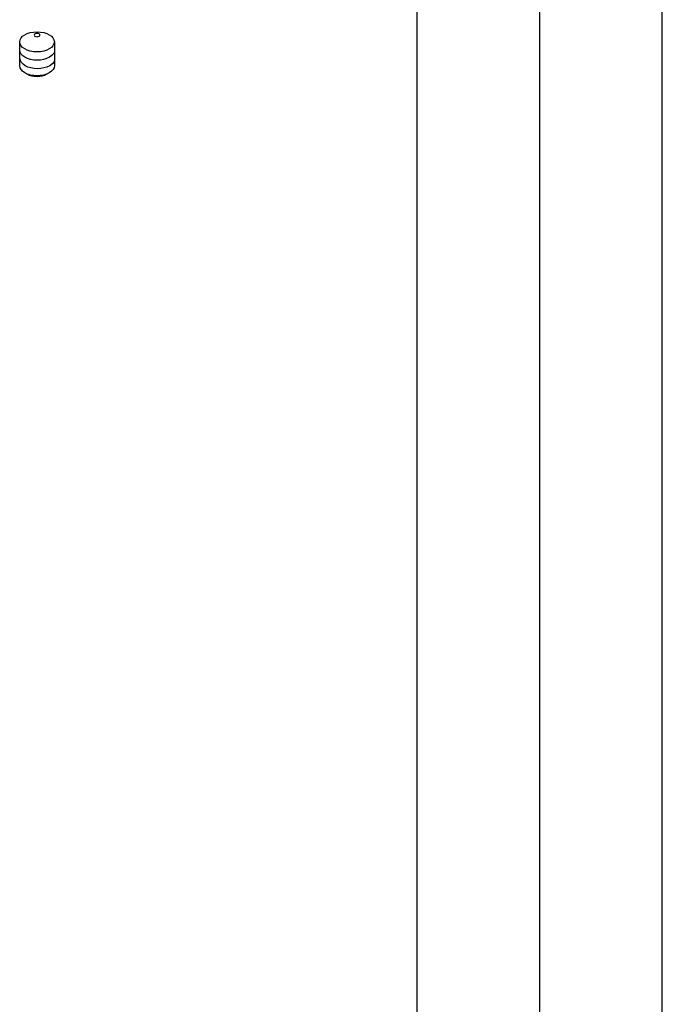
# Model space of a CAD drawing. Units: millimetres. Extents: x 63 to 904, y 44 to 665.
# Drawn here: x 568 to 660, y 341 to 482 of the extents above; entities that cross this region are included whole.
import ezdxf

# ---------------------------------------------------------------- set-up
doc = ezdxf.new("R2010")
doc.units = ezdxf.units.MM
doc.layers.add('3', color=7, linetype='Continuous')

msp = doc.modelspace()

# ---------------------------------------------------------------- linework, layer by layer
at = {"layer": '3', "linetype": 'Continuous'}
for p, q in [((660.40416, 107.20459, 2.12398), (660.40416, 586.05067, 241.72434)), ((642.7972, 97.03921, 16.5), (642.7972, 575.88529, 256.10036)), ((625.19024, 203.44496, 56.03406), (625.19024, 483.82029, 183.57868)), ((568.08444, 475.46208, 164.0484), (568.08444, 478.88891, 166.47153)), ((573.06444, 478.88891, 166.47153), (573.06444, 475.46208, 164.0484)), ((569.10719, 474.27612, 165.0068), (568.81374, 474.44554, 165.486)), ((572.33513, 474.44554, 165.486), (572.04168, 474.27612, 165.0068))]:
    msp.add_line(p, q, dxfattribs=at)
at = {"layer": '3', "linetype": 'Continuous', "extrusion": (0, 0.816497, 0.57735)}
msp.add_circle((-570.57444, -140.56321, 487.12354), 2.49, dxfattribs=at)
at = {"layer": '3', "linetype": 'Continuous', "extrusion": (0, -0.816497, -0.57735)}
msp.add_circle((570.57444, -140.5632, -488.32155), 0.415, dxfattribs=at)
for centre, start, end in [((570.59045, -141.84734, -484.74259), 135, 180), ((570.63329, -141.14846, -483.75423), 135, 180), ((570.59045, -141.84734, -484.74259), 45, 135), ((570.59045, -141.84734, -484.74259), 14.6606314, 45), ((570.57444, -140.56321, -482.92655), 135, 180), ((570.63329, -141.14846, -483.75423), 45, 135), ((570.57444, -140.56321, -482.92655), 360, 45), ((570.63329, -141.14846, -483.75423), 11.2248101, 45), ((570.57444, -140.56321, -482.92655), 45, 135)]:
    msp.add_arc(centre, 2.49, start, end, dxfattribs=at)
at = {"layer": '3', "linetype": 'Continuous', "extrusion": (0, 0.816497, 0.57735)}
msp.add_arc((-570.57444, -140.56321, 482.51155), 2.075, 45, 135, dxfattribs=at)

doc.saveas('drawing.dxf')
